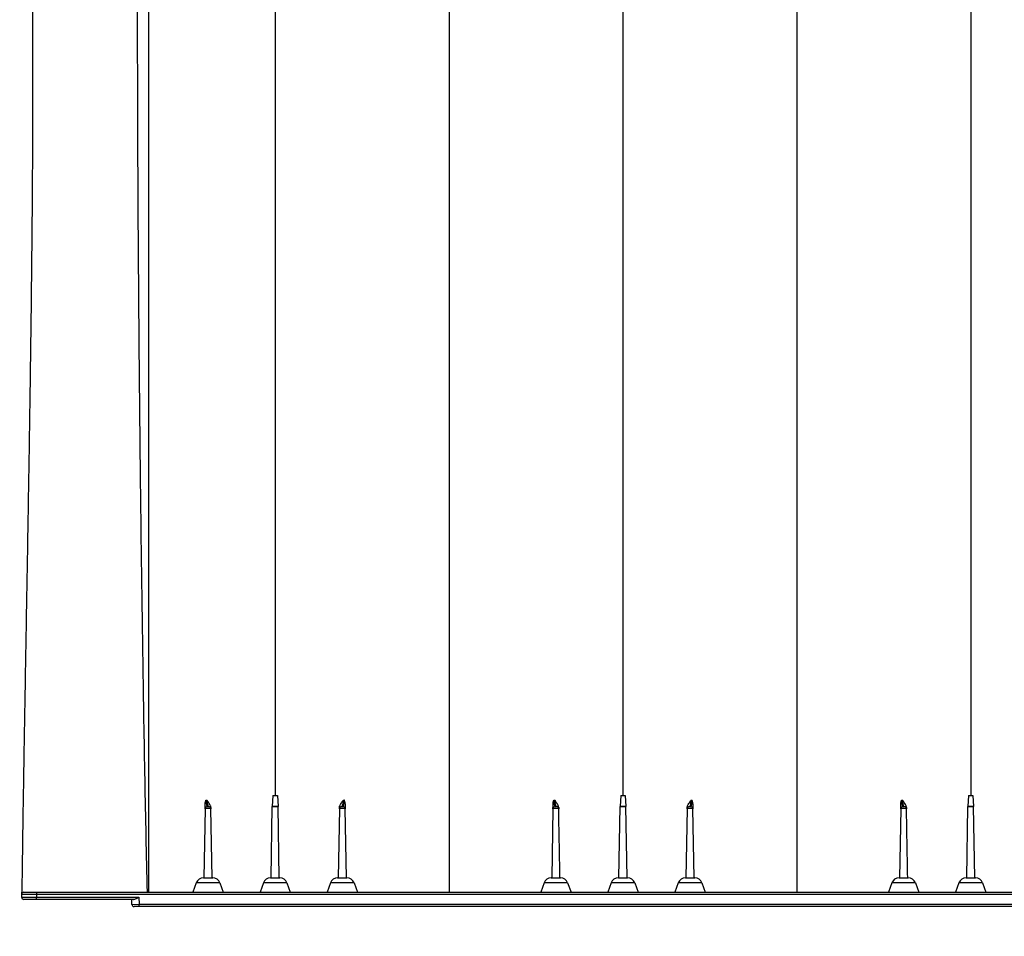
# Model space of a CAD drawing. Units: millimetres. Extents: x 948 to 40264, y 666 to 24284.
# Drawn here: x 5422 to 6114, y 14336 to 14981 of the extents above; entities that cross this region are included whole.
import ezdxf

# ---------------------------------------------------------------- set-up
doc = ezdxf.new("R2010")
doc.units = ezdxf.units.MM
doc.header["$LTSCALE"] = 95
doc.layers.add('FORMAT', color=7, linetype='Continuous')
doc.styles.add('SLDTEXTSTYLE1', font='TXT', dxfattribs={"width": 0.7})
doc.dimstyles.new('SLDDIMSTYLE5', dxfattribs={"dimtxt": 214.488889, "dimasz": 214.488889, "dimexe": 0, "dimexo": 0.0625, "dimgap": 53.622222, "dimtad": 0, "dimtih": 1, "dimtoh": 1, "dimdec": 0, "dimlfac": 1.210526, "dimrnd": 1e-09, "dimzin": 12, "dimdsep": 46, "dimtxsty": 'SLDTEXTSTYLE1', "dimsah": 1, "dimcen": 0.09, "dimadec": 0, "dimazin": 3, "dimtfac": 1, "dimtdec": 0, "dimtofl": 0, "dimtmove": 0, "dimatfit": 3, "dimfxl": 1, "dimfrac": 2, "dimtolj": 1, "dimtzin": 12, "dimarcsym": 0})

# ---------------------------------------------------------------- blocks, each defined once
blk = doc.blocks.new('_D_12')
at = {"layer": 'FORMAT', "color": 7, "transparency": 16777216}
for p, q in [((5422.49, 14240.92), (5422.49, 13772.9)), ((6510.22, 14235.88), (6510.22, 13772.9)), ((5422.49, 13867.9), (6510.22, 13867.9)), ((6510.22, 13867.9), (6853.83, 13867.9))]:
    blk.add_line(p, q, dxfattribs=at)
for points in [[(5422.49, 13867.9), (5636.97, 13834.9), (5636.97, 13900.9)], [(6510.22, 13867.9), (6295.74, 13900.9), (6295.74, 13834.9)]]:
    blk.add_solid(points, dxfattribs=at)
at = {"layer": 'FORMAT', "color": 7, "transparency": 16777216, "insert": (6853.83, 13970.71), "char_height": 201.083, "attachment_point": 1, "style": 'SLDTEXTSTYLE1'}
blk.add_mtext('1.316m', dxfattribs=at)

msp = doc.modelspace()

# ---------------------------------------------------------------- linework, layer by layer
at = {"color": 7, "linetype": 'Continuous', "lineweight": 25}
for p, q in [((5599.71, 14435.4), (5599.3, 14427.55)), ((5599.71, 14435.4), (5602.88, 14435.4)), ((5602.88, 14435.4), (5603.29, 14427.55)), ((5844.37, 14435.4), (5843.96, 14427.55)), ((5844.37, 14435.4), (5847.53, 14435.4)), ((5847.53, 14435.4), (5847.94, 14427.55)), ((6089.03, 14435.4), (6088.62, 14427.55)), ((6089.03, 14435.4), (6092.19, 14435.4)), ((6092.19, 14435.4), (6092.6, 14427.55)), ((5599.3, 14427.55), (5603.29, 14427.55)), ((5843.96, 14427.55), (5847.94, 14427.55)), ((6088.62, 14427.55), (6092.6, 14427.55)), ((5552.06, 14425.98), (5551.22, 14377.38)), ((5556.95, 14377.38), (5556.1, 14425.98)), ((5598.43, 14377.38), (5599.3, 14427.5)), ((5603.29, 14427.5), (5599.3, 14427.5)), ((5604.16, 14377.38), (5603.29, 14427.5)), ((5646.49, 14425.98), (5645.64, 14377.38)), ((5651.37, 14377.38), (5650.53, 14425.98)), ((5796.72, 14425.98), (5795.87, 14377.38)), ((5843.08, 14377.38), (5843.96, 14427.5)), ((5847.95, 14427.5), (5843.96, 14427.5)), ((5848.82, 14377.38), (5847.95, 14427.5)), ((5891.14, 14425.98), (5890.29, 14377.38)), ((5896.03, 14377.38), (5895.18, 14425.98)), ((6041.38, 14425.98), (6040.53, 14377.38)), ((6087.74, 14377.38), (6088.62, 14427.5)), ((6092.6, 14427.5), (6088.62, 14427.5)), ((6093.48, 14377.38), (6092.6, 14427.5)), ((5545.8, 14373.86), (5543.42, 14367.31)), ((5562.36, 14373.86), (5545.8, 14373.86)), ((5550.83, 14377.38), (5557.34, 14377.38)), ((5562.36, 14373.86), (5564.75, 14367.31)), ((5593.01, 14373.86), (5590.63, 14367.31)), ((5609.58, 14373.86), (5593.01, 14373.86)), ((5598.04, 14377.38), (5604.55, 14377.38)), ((5609.58, 14373.86), (5611.96, 14367.31)), ((5640.23, 14373.86), (5637.84, 14367.31)), ((5656.79, 14373.86), (5640.23, 14373.86)), ((5645.25, 14377.38), (5651.76, 14377.38)), ((5656.79, 14373.86), (5659.17, 14367.31)), ((5790.46, 14373.86), (5788.08, 14367.31)), ((5807.02, 14373.86), (5790.46, 14373.86)), ((5795.49, 14377.38), (5801.99, 14377.38)), ((5807.02, 14373.86), (5809.41, 14367.31)), ((5837.67, 14373.86), (5835.29, 14367.31)), ((5854.23, 14373.86), (5837.67, 14373.86)), ((5842.7, 14377.38), (5849.2, 14377.38)), ((5854.23, 14373.86), (5856.62, 14367.31)), ((5884.88, 14373.86), (5882.5, 14367.31)), ((5901.44, 14373.86), (5884.88, 14373.86)), ((5889.91, 14377.38), (5896.42, 14377.38)), ((5901.44, 14373.86), (5903.83, 14367.31)), ((6035.12, 14373.86), (6032.73, 14367.31)), ((6051.68, 14373.86), (6035.12, 14373.86)), ((6040.15, 14377.38), (6046.65, 14377.38)), ((6051.68, 14373.86), (6054.06, 14367.31)), ((6082.33, 14373.86), (6079.94, 14367.31)), ((6098.89, 14373.86), (6082.33, 14373.86)), ((6087.36, 14377.38), (6093.86, 14377.38)), ((6098.89, 14373.86), (6101.27, 14367.31)), ((5433.44, 14365.73), (5422.95, 14365.73)), ((5422.95, 14365.73), (5422.95, 14363.85)), ((5423.06, 14366.32), (5423.07, 14367.31)), ((5424.52, 14367.31), (5433.44, 14367.31)), ((5433.44, 14367.31), (5433.44, 14365.73)), ((5433.44, 14367.31), (6410.07, 14367.31)), ((5433.44, 14365.73), (5433.44, 14363.85)), ((6410.07, 14365.73), (5433.44, 14365.73)), ((5422.95, 14363.85), (5433.44, 14363.85)), ((5433.44, 14362.27), (5424.52, 14362.27)), ((5433.44, 14362.27), (5433.44, 14363.85)), ((5433.44, 14363.85), (5505.36, 14363.85)), ((5501.75, 14362.27), (5433.44, 14362.27)), ((5500.5, 14358.75), (5500.37, 14362.27)), ((5500.5, 14358.75), (5505.53, 14358.81)), ((5505.36, 14363.85), (5505.53, 14358.81)), ((5505.53, 14358.81), (6500.19, 14358.81)), ((5505.53, 14357.24), (5505.53, 14358.81)), ((5505.53, 14357.24), (5502.07, 14357.24)), ((6500.19, 14357.24), (5505.53, 14357.24))]:
    msp.add_line(p, q, dxfattribs=at)
at = {"color": 7, "linetype": 'Continuous', "lineweight": 25, "flags": 128}
for points in [[(5552.06, 14425.98), (5552.06, 14425.98)], [(5556.1, 14425.98), (5556.1, 14425.98)], [(5646.49, 14425.98), (5646.49, 14425.98)], [(5650.53, 14425.98), (5650.53, 14425.98)], [(5796.72, 14425.98), (5796.72, 14425.98)], [(5800.76, 14425.98), (5800.76, 14425.98)], [(5891.14, 14425.98), (5891.14, 14425.98)], [(5895.18, 14425.98), (5895.18, 14425.98)], [(6041.38, 14425.98), (6041.38, 14425.98)], [(6045.42, 14425.98), (6045.42, 14425.98)], [(5801.61, 14377.38), (5801.61, 14377.38)]]:
    msp.add_lwpolyline(points, dxfattribs=at)
at = {"color": 7, "linetype": 'Continuous', "lineweight": 25}
for centre, radius, start, end in [((5600.87, 14427.47), 1.57, 177, 179), ((5601.72, 14427.47), 1.57, 1, 3), ((5845.53, 14427.47), 1.57, 177, 179), ((5846.37, 14427.47), 1.57, 1, 3), ((6090.19, 14427.47), 1.57, 177, 179), ((6091.03, 14427.47), 1.57, 1, 3), ((5553.64, 14425.95), 1.57, 90, 179), ((5554.53, 14425.95), 1.57, 1, 90), ((5648.06, 14425.95), 1.57, 90, 179), ((5648.95, 14425.95), 1.57, 1, 90), ((5798.29, 14425.95), 1.57, 90, 179), ((5799.19, 14425.95), 1.57, 1, 90), ((5892.72, 14425.95), 1.57, 90, 179), ((5893.61, 14425.95), 1.57, 1, 90), ((6042.95, 14425.95), 1.57, 90, 179), ((6043.85, 14425.95), 1.57, 1, 90), ((5550.83, 14372.03), 5.35, 90, 160), ((5557.34, 14372.03), 5.35, 20, 90), ((5598.04, 14372.03), 5.35, 90, 160), ((5604.55, 14372.03), 5.35, 20, 90), ((5645.25, 14372.03), 5.35, 90, 160), ((5651.76, 14372.03), 5.35, 20, 90), ((5795.49, 14372.03), 5.35, 90, 160), ((5801.99, 14372.03), 5.35, 20, 90), ((5842.7, 14372.03), 5.35, 90, 160), ((5849.2, 14372.03), 5.35, 20, 90), ((5889.91, 14372.03), 5.35, 90, 160), ((5896.42, 14372.03), 5.35, 20, 90), ((6040.15, 14372.03), 5.35, 90, 160), ((6046.65, 14372.03), 5.35, 20, 90), ((6087.36, 14372.03), 5.35, 90, 160), ((6093.86, 14372.03), 5.35, 20, 90), ((5424.52, 14365.73), 1.57, 90, 180), ((5424.52, 14363.85), 1.57, 180, 270), ((5502.07, 14358.81), 1.57, 182, 270)]:
    msp.add_arc(centre, radius, start, end, dxfattribs=at)
for points, knots in [([(5601.29, 15605.7), (5601.29, 15605.61), (5601.29, 15605.43), (5601.29, 15604), (5601.29, 15601.71), (5601.29, 15598.49), (5601.29, 15594.38), (5601.29, 15589.36), (5601.29, 15583.45), (5601.29, 15576.65), (5601.29, 15568.96), (5601.29, 15560.4), (5601.29, 15550.96), (5601.29, 15540.66), (5601.29, 15529.49), (5601.29, 15517.46), (5601.29, 15504.57), (5601.29, 15490.84), (5601.29, 15476.26), (5601.29, 15460.91), (5601.29, 15444.83), (5601.29, 15428.04), (5601.29, 15410.57), (5601.29, 15392.44), (5601.29, 15373.65), (5601.29, 15353.31), (5601.29, 15331.33), (5601.29, 15307.62), (5601.29, 15283.16), (5601.29, 15257.99), (5601.29, 15232.14), (5601.29, 15205.63), (5601.29, 15179.6), (5601.29, 15154.16), (5601.29, 15129.41), (5601.29, 15104.24), (5601.29, 15078.67), (5601.29, 15052.9), (5601.29, 15026.96), (5601.29, 15000.9), (5601.29, 14974.58), (5601.29, 14949.76), (5601.29, 14926.53), (5601.29, 14904.94), (5601.29, 14883.19), (5601.29, 14861.36), (5601.29, 14841.28), (5601.29, 14823.28), (5601.29, 14807.49), (5601.29, 14792.19), (5601.29, 14777.19), (5601.29, 14758.91), (5601.29, 14736.85), (5601.29, 14710.75), (5601.29, 14684.06), (5601.29, 14659.25), (5601.29, 14636.85), (5601.29, 14617), (5601.29, 14597.52), (5601.29, 14577.71), (5601.29, 14557.17), (5601.29, 14535.92), (5601.29, 14514.4), (5601.29, 14493.03), (5601.29, 14472.13), (5601.29, 14452.98), (5601.29, 14440.82), (5601.29, 14435.4)], [0, 0, 0, 0, 0.017015, 0.033998, 0.050953, 0.067886, 0.084803, 0.101707, 0.118603, 0.135497, 0.152393, 0.169295, 0.186209, 0.203138, 0.220088, 0.237063, 0.254068, 0.271113, 0.288198, 0.305283, 0.322329, 0.339334, 0.356306, 0.373248, 0.390163, 0.407054, 0.42633, 0.44558, 0.464807, 0.484015, 0.503207, 0.522386, 0.541554, 0.558379, 0.575201, 0.59202, 0.60884, 0.625659, 0.642154, 0.658628, 0.675091, 0.69155, 0.704722, 0.717903, 0.731096, 0.744308, 0.757433, 0.76728, 0.776739, 0.785896, 0.794857, 0.803773, 0.818831, 0.834604, 0.850781, 0.866922, 0.87928, 0.891128, 0.902666, 0.914364, 0.926796, 0.939646, 0.952624, 0.965533, 0.978118, 0.990242, 1, 1, 1, 1]), ([(5845.95, 15605.7), (5845.95, 15605.61), (5845.95, 15605.43), (5845.95, 15604), (5845.95, 15601.71), (5845.95, 15598.49), (5845.95, 15594.38), (5845.95, 15589.36), (5845.95, 15583.45), (5845.95, 15576.65), (5845.95, 15568.96), (5845.95, 15560.4), (5845.95, 15550.96), (5845.95, 15540.66), (5845.95, 15529.49), (5845.95, 15517.46), (5845.95, 15504.57), (5845.95, 15490.84), (5845.95, 15476.26), (5845.95, 15460.91), (5845.95, 15444.83), (5845.95, 15428.04), (5845.95, 15410.57), (5845.95, 15392.44), (5845.95, 15373.65), (5845.95, 15353.31), (5845.95, 15331.33), (5845.95, 15307.62), (5845.95, 15283.16), (5845.95, 15257.99), (5845.95, 15232.14), (5845.95, 15205.63), (5845.95, 15179.6), (5845.95, 15154.16), (5845.95, 15129.41), (5845.95, 15104.24), (5845.95, 15078.67), (5845.95, 15052.9), (5845.95, 15026.96), (5845.95, 15000.9), (5845.95, 14974.58), (5845.95, 14949.76), (5845.95, 14926.53), (5845.95, 14904.94), (5845.95, 14883.19), (5845.95, 14861.36), (5845.95, 14841.28), (5845.95, 14823.28), (5845.95, 14807.49), (5845.95, 14792.19), (5845.95, 14777.19), (5845.95, 14758.91), (5845.95, 14736.85), (5845.95, 14710.75), (5845.95, 14684.06), (5845.95, 14659.25), (5845.95, 14636.85), (5845.95, 14617), (5845.95, 14597.52), (5845.95, 14577.71), (5845.95, 14557.17), (5845.95, 14535.92), (5845.95, 14514.4), (5845.95, 14493.03), (5845.95, 14472.13), (5845.95, 14452.98), (5845.95, 14440.82), (5845.95, 14435.4)], [0, 0, 0, 0, 0.017015, 0.033998, 0.050953, 0.067886, 0.084803, 0.101707, 0.118603, 0.135497, 0.152393, 0.169295, 0.186209, 0.203138, 0.220088, 0.237063, 0.254068, 0.271113, 0.288198, 0.305283, 0.322329, 0.339334, 0.356306, 0.373248, 0.390163, 0.407054, 0.42633, 0.44558, 0.464807, 0.484015, 0.503207, 0.522386, 0.541554, 0.558379, 0.575201, 0.59202, 0.60884, 0.625659, 0.642154, 0.658628, 0.675091, 0.69155, 0.704722, 0.717903, 0.731096, 0.744308, 0.757433, 0.76728, 0.776739, 0.785896, 0.794857, 0.803773, 0.818831, 0.834604, 0.850781, 0.866922, 0.87928, 0.891128, 0.902666, 0.914364, 0.926796, 0.939646, 0.952624, 0.965533, 0.978118, 0.990242, 1, 1, 1, 1]), ([(6090.61, 15605.7), (6090.61, 15605.61), (6090.61, 15605.43), (6090.61, 15604), (6090.61, 15601.71), (6090.61, 15598.49), (6090.61, 15594.38), (6090.61, 15589.36), (6090.61, 15583.45), (6090.61, 15576.65), (6090.61, 15568.96), (6090.61, 15560.4), (6090.61, 15550.96), (6090.61, 15540.66), (6090.61, 15529.49), (6090.61, 15517.46), (6090.61, 15504.57), (6090.61, 15490.84), (6090.61, 15476.26), (6090.61, 15460.91), (6090.61, 15444.83), (6090.61, 15428.04), (6090.61, 15410.57), (6090.61, 15392.44), (6090.61, 15373.65), (6090.61, 15353.31), (6090.61, 15331.33), (6090.61, 15307.62), (6090.61, 15283.16), (6090.61, 15257.99), (6090.61, 15232.14), (6090.61, 15205.63), (6090.61, 15179.6), (6090.61, 15154.16), (6090.61, 15129.41), (6090.61, 15104.24), (6090.61, 15078.67), (6090.61, 15052.9), (6090.61, 15026.96), (6090.61, 15000.9), (6090.61, 14974.58), (6090.61, 14949.76), (6090.61, 14926.53), (6090.61, 14904.94), (6090.61, 14883.19), (6090.61, 14861.36), (6090.61, 14841.28), (6090.61, 14823.28), (6090.61, 14807.49), (6090.61, 14792.19), (6090.61, 14777.19), (6090.61, 14758.91), (6090.61, 14736.85), (6090.61, 14710.75), (6090.61, 14684.06), (6090.61, 14659.25), (6090.61, 14636.85), (6090.61, 14617), (6090.61, 14597.52), (6090.61, 14577.71), (6090.61, 14557.17), (6090.61, 14535.92), (6090.61, 14514.4), (6090.61, 14493.03), (6090.61, 14472.13), (6090.61, 14452.98), (6090.61, 14440.82), (6090.61, 14435.4)], [0, 0, 0, 0, 0.017015, 0.033998, 0.050953, 0.067886, 0.084803, 0.101707, 0.118603, 0.135497, 0.152393, 0.169295, 0.186209, 0.203138, 0.220088, 0.237063, 0.254068, 0.271113, 0.288198, 0.305283, 0.322329, 0.339334, 0.356306, 0.373248, 0.390163, 0.407054, 0.42633, 0.44558, 0.464807, 0.484015, 0.503207, 0.522386, 0.541554, 0.558379, 0.575201, 0.59202, 0.60884, 0.625659, 0.642154, 0.658628, 0.675091, 0.69155, 0.704722, 0.717903, 0.731096, 0.744308, 0.757433, 0.76728, 0.776739, 0.785896, 0.794857, 0.803773, 0.818831, 0.834604, 0.850781, 0.866922, 0.87928, 0.891128, 0.902666, 0.914364, 0.926796, 0.939646, 0.952624, 0.965533, 0.978118, 0.990242, 1, 1, 1, 1]), ([(5723.62, 15517.21), (5723.62, 15517.13), (5723.62, 15516.97), (5723.62, 15515.69), (5723.62, 15513.61), (5723.62, 15510.64), (5723.62, 15506.79), (5723.62, 15502.04), (5723.62, 15496.35), (5723.62, 15489.95), (5723.62, 15482.93), (5723.62, 15475.37), (5723.62, 15467.01), (5723.62, 15457.83), (5723.62, 15447.83), (5723.62, 15436.98), (5723.62, 15425.28), (5723.62, 15412.71), (5723.62, 15399.3), (5723.62, 15385.03), (5723.62, 15369.95), (5723.62, 15354.18), (5723.62, 15337.77), (5723.62, 15320.76), (5723.62, 15303.09), (5723.62, 15284.67), (5723.62, 15265.5), (5723.62, 15245.61), (5723.62, 15225.15), (5723.62, 15204.15), (5723.62, 15182.66), (5723.62, 15160.7), (5723.62, 15137.61), (5723.62, 15113.39), (5723.62, 15088.02), (5723.62, 15062.26), (5723.62, 15036.13), (5723.62, 15009.82), (5723.62, 14983.4), (5723.62, 14956.91), (5723.62, 14930.23), (5723.62, 14899.56), (5723.62, 14864.88), (5723.62, 14826.22), (5723.62, 14787.49), (5723.62, 14748.71), (5723.62, 14699.74), (5723.62, 14640.51), (5723.62, 14570.99), (5723.62, 14501.43), (5723.62, 14433.51), (5723.62, 14388.82), (5723.62, 14367.31)], [0, 0, 0, 0, 0.017665, 0.035392, 0.05317, 0.070985, 0.088827, 0.106685, 0.124552, 0.14242, 0.158463, 0.174499, 0.19053, 0.206553, 0.222572, 0.23859, 0.25461, 0.270606, 0.286618, 0.30265, 0.318703, 0.334778, 0.350585, 0.366409, 0.382247, 0.398098, 0.414279, 0.430464, 0.446648, 0.462825, 0.47899, 0.495136, 0.51126, 0.528834, 0.546367, 0.563851, 0.58128, 0.598654, 0.615677, 0.632677, 0.649665, 0.666648, 0.690899, 0.715131, 0.739334, 0.763513, 0.787673, 0.830784, 0.873871, 0.916948, 0.960027, 1, 1, 1, 1]), ([(5968.28, 15517.21), (5968.28, 15517.13), (5968.28, 15516.97), (5968.28, 15515.69), (5968.28, 15513.61), (5968.28, 15510.64), (5968.28, 15506.79), (5968.28, 15502.04), (5968.28, 15496.35), (5968.28, 15489.95), (5968.28, 15482.93), (5968.28, 15475.37), (5968.28, 15467.01), (5968.28, 15457.83), (5968.28, 15447.83), (5968.28, 15436.98), (5968.28, 15425.28), (5968.28, 15412.71), (5968.28, 15399.3), (5968.28, 15385.03), (5968.28, 15369.95), (5968.28, 15354.18), (5968.28, 15337.77), (5968.28, 15320.76), (5968.28, 15303.09), (5968.28, 15284.67), (5968.28, 15265.5), (5968.28, 15245.61), (5968.28, 15225.15), (5968.28, 15204.15), (5968.28, 15182.66), (5968.28, 15160.7), (5968.28, 15137.61), (5968.28, 15113.39), (5968.28, 15088.02), (5968.28, 15062.26), (5968.28, 15036.13), (5968.28, 15009.82), (5968.28, 14983.4), (5968.28, 14956.91), (5968.28, 14930.23), (5968.28, 14899.56), (5968.28, 14864.88), (5968.28, 14826.22), (5968.28, 14787.49), (5968.28, 14748.71), (5968.28, 14699.74), (5968.28, 14640.51), (5968.28, 14570.99), (5968.28, 14501.43), (5968.28, 14433.51), (5968.28, 14388.82), (5968.28, 14367.31)], [0, 0, 0, 0, 0.017665, 0.035392, 0.05317, 0.070985, 0.088827, 0.106685, 0.124552, 0.14242, 0.158463, 0.174499, 0.19053, 0.206553, 0.222572, 0.23859, 0.25461, 0.270606, 0.286618, 0.30265, 0.318703, 0.334778, 0.350585, 0.366409, 0.382247, 0.398098, 0.414279, 0.430464, 0.446648, 0.462825, 0.47899, 0.495136, 0.51126, 0.528834, 0.546367, 0.563851, 0.58128, 0.598654, 0.615677, 0.632677, 0.649665, 0.666648, 0.690899, 0.715131, 0.739334, 0.763513, 0.787673, 0.830784, 0.873871, 0.916948, 0.960027, 1, 1, 1, 1]), ([(5422.79, 15507.43), (5422.79, 15507.42), (5422.79, 15507.4), (5422.79, 15507.34), (5422.78, 15507.21), (5422.76, 15507.03), (5422.74, 15506.79), (5422.72, 15506.48), (5422.69, 15506.06), (5422.65, 15505.45), (5422.59, 15504.58), (5422.52, 15503.49), (5422.45, 15502.17), (5422.36, 15500.57), (5422.28, 15498.86), (5422.2, 15497.07), (5422.1, 15494.51), (5421.97, 15490.88), (5421.78, 15483.94), (5421.63, 15475.69), (5421.58, 15465.74), (5421.59, 15457.42), (5421.66, 15448.46), (5421.81, 15438.53), (5422.04, 15427.92), (5422.3, 15418.97), (5422.52, 15412.35), (5422.66, 15408.23), (5422.8, 15404.41), (5422.92, 15400.92), (5423.02, 15397.75), (5423.13, 15394.36), (5423.32, 15387.86), (5423.58, 15377.36), (5423.9, 15362.75), (5424.14, 15349.6), (5424.33, 15339.03), (5424.52, 15328.17), (5424.76, 15314.22), (5425.17, 15290.96), (5425.74, 15260.33), (5426.54, 15221.2), (5427.28, 15186.82), (5427.9, 15158.37), (5428.38, 15135.94), (5428.83, 15113.7), (5429.26, 15090.63), (5429.65, 15068.22), (5429.99, 15044.74), (5430.27, 15021.37), (5430.47, 14997.34), (5430.6, 14972.99), (5430.69, 14940.19), (5430.64, 14907.15), (5430.48, 14873.82), (5430.29, 14846.36), (5430.01, 14815.49), (5429.69, 14787.7), (5429.41, 14764.92), (5429.05, 14737.77), (5428.48, 14698.37), (5427.67, 14647.86), (5426.8, 14596.48), (5425.92, 14545.93), (5425.18, 14503.28), (5424.61, 14469.58), (5424.19, 14444.12), (5423.81, 14419.38), (5423.49, 14398.02), (5423.26, 14381.38), (5423.14, 14372.38), (5423.08, 14367.9), (5423.07, 14367.31)], [0, 0, 0, 0, 0.004235, 0.008571, 0.013008, 0.017547, 0.022186, 0.026926, 0.031766, 0.038946, 0.046626, 0.054806, 0.063488, 0.071767, 0.081627, 0.08844, 0.095252, 0.112691, 0.127023, 0.158745, 0.175133, 0.190535, 0.206769, 0.222286, 0.238456, 0.254049, 0.259242, 0.264537, 0.269941, 0.273602, 0.27744, 0.281491, 0.285755, 0.300402, 0.317229, 0.332932, 0.340786, 0.34864, 0.364524, 0.380138, 0.411845, 0.443568, 0.475298, 0.491187, 0.507052, 0.524285, 0.538766, 0.5555, 0.570534, 0.586451, 0.602246, 0.617994, 0.633996, 0.665737, 0.681276, 0.697455, 0.717873, 0.739749, 0.750018, 0.7609, 0.791024, 0.824363, 0.856094, 0.887826, 0.919557, 0.936407, 0.951289, 0.967521, 0.98302, 0.991549, 0.998886, 1, 1, 1, 1]), ([(5512.13, 15501.47), (5512.13, 15501.39), (5512.13, 15501.23), (5512.13, 15499.9), (5512.13, 15497.77), (5512.13, 15494.73), (5512.13, 15490.79), (5512.13, 15485.93), (5512.13, 15480.37), (5512.13, 15474.21), (5512.13, 15467.58), (5512.13, 15460.19), (5512.13, 15452), (5512.13, 15443.01), (5512.13, 15433.21), (5512.13, 15422.58), (5512.13, 15411.12), (5512.13, 15398.81), (5512.13, 15385.67), (5512.13, 15371.73), (5512.13, 15357.01), (5512.13, 15341.55), (5512.13, 15325.39), (5512.13, 15308.56), (5512.13, 15290.25), (5512.13, 15270.39), (5512.13, 15248.9), (5512.13, 15226.69), (5512.13, 15203.78), (5512.13, 15180.23), (5512.13, 15156.05), (5512.13, 15132.28), (5512.13, 15109.03), (5512.13, 15086.39), (5512.13, 15063.36), (5512.13, 15039.96), (5512.13, 15016.36), (5512.13, 14992.6), (5512.13, 14968.73), (5512.13, 14944.65), (5512.13, 14916.94), (5512.13, 14885.55), (5512.13, 14850.5), (5512.13, 14815.33), (5512.13, 14780.08), (5512.13, 14735.39), (5512.13, 14681.22), (5512.13, 14617.54), (5512.13, 14553.76), (5512.13, 14489.93), (5512.13, 14427.76), (5512.13, 14386.9), (5512.13, 14367.31)], [0, 0, 0, 0, 0.0181476, 0.0362952, 0.0544432, 0.0725919, 0.0907417, 0.1088915, 0.1270414, 0.1429232, 0.1588041, 0.1746842, 0.190568, 0.2064593, 0.2223537, 0.2382467, 0.2541353, 0.270019, 0.2858996, 0.3017792, 0.3176589, 0.3335406, 0.3494232, 0.3653053, 0.3811871, 0.3993374, 0.4174877, 0.4356379, 0.4537886, 0.4719387, 0.4900872, 0.5082397, 0.5241868, 0.5401369, 0.5560846, 0.5720253, 0.5879601, 0.6036109, 0.6192629, 0.6349158, 0.6505678, 0.672927, 0.6952858, 0.7176445, 0.7400031, 0.7623617, 0.802496, 0.8426307, 0.8827648, 0.9228989, 0.9630331, 1, 1, 1, 1]), ([(5511.75, 15399.49), (5511.74, 15396.34), (5511.72, 15390.04), (5511.58, 15380.03), (5511.37, 15369.63), (5511.1, 15358.8), (5510.78, 15347.57), (5510.41, 15335.96), (5510.02, 15323.97), (5509.56, 15310.24), (5509.04, 15294.65), (5508.47, 15277.04), (5507.91, 15258.86), (5507.37, 15240.13), (5506.86, 15220.88), (5506.37, 15200.34), (5505.92, 15178.46), (5505.51, 15155.19), (5505.16, 15131.38), (5504.88, 15107.05), (5504.66, 15082.22), (5504.5, 15057.42), (5504.39, 15032.68), (5504.33, 15008.08), (5504.31, 14983.16), (5504.32, 14957.98), (5504.38, 14929.41), (5504.48, 14897.42), (5504.64, 14862.02), (5504.85, 14826.47), (5505.1, 14790.83), (5505.42, 14751.44), (5505.82, 14708.27), (5506.33, 14661.33), (5507.05, 14602), (5508.06, 14530.27), (5509.41, 14447.88), (5510.58, 14393.58), (5511.15, 14367.31)], [0, 0, 0, 0, 0.015972, 0.031946, 0.04792, 0.063895, 0.079871, 0.095849, 0.111827, 0.127804, 0.149106, 0.170409, 0.191711, 0.213014, 0.234316, 0.255619, 0.279479, 0.303339, 0.327199, 0.351058, 0.374917, 0.398775, 0.421269, 0.443763, 0.466257, 0.488752, 0.511246, 0.542184, 0.573122, 0.604061, 0.634999, 0.665936, 0.706449, 0.746964, 0.787478, 0.859825, 0.932172, 1, 1, 1, 1]), ([(5552.06, 14425.98), (5552.06, 14425.98), (5552.06, 14426.05), (5552.07, 14426.27), (5552.07, 14426.35), (5552.07, 14426.57), (5552.08, 14426.69), (5552.08, 14427.11), (5552.09, 14427.46), (5552.1, 14428.09), (5552.1, 14428.33), (5552.11, 14428.83), (5552.12, 14429.1), (5552.12, 14429.39)], [0, 0, 0, 0, 0.25, 0.25, 0.375, 0.375, 0.5, 0.5, 0.75, 0.75, 0.875, 0.875, 1, 1, 1, 1]), ([(5552.12, 14429.39), (5552.13, 14429.85), (5552.18, 14430.31), (5552.33, 14431), (5552.39, 14431.23), (5552.49, 14431.57), (5552.53, 14431.68), (5552.6, 14431.9), (5552.65, 14432.01), (5552.69, 14432.12)], [0, 0, 0, 0, 0.5, 0.5, 0.75, 0.75, 0.875, 0.875, 1, 1, 1, 1]), ([(5552.69, 14432.12), (5552.69, 14431.92), (5552.7, 14431.72), (5552.71, 14431.35), (5552.72, 14431.17), (5552.74, 14430.82), (5552.75, 14430.65), (5552.78, 14430.32), (5552.79, 14430.17), (5552.83, 14429.88), (5552.84, 14429.74), (5552.88, 14429.48), (5552.9, 14429.36), (5552.96, 14429), (5553, 14428.8), (5553.09, 14428.43), (5553.14, 14428.28), (5553.24, 14428), (5553.29, 14427.89), (5553.43, 14427.62), (5553.54, 14427.53), (5553.64, 14427.53)], [0, 0, 0, 0, 0.0625, 0.0625, 0.125, 0.125, 0.1875, 0.1875, 0.25, 0.25, 0.3125, 0.3125, 0.375, 0.375, 0.5, 0.5, 0.625, 0.625, 0.75, 0.75, 1, 1, 1, 1]), ([(5556.09, 14426.97), (5556.08, 14427.25), (5556.03, 14427.51), (5555.88, 14428.01), (5555.79, 14428.24), (5555.46, 14428.91), (5555.2, 14429.31), (5554.66, 14430.1), (5554.39, 14430.48), (5553.99, 14431.07), (5553.86, 14431.26), (5553.62, 14431.68), (5553.5, 14431.89), (5553.4, 14432.11)], [0, 0, 0, 0, 0.125, 0.125, 0.25, 0.25, 0.5, 0.5, 0.75, 0.75, 0.875, 0.875, 1, 1, 1, 1]), ([(5554.53, 14427.53), (5554.43, 14427.53), (5554.33, 14427.62), (5554.17, 14427.9), (5554.11, 14428.02), (5554.01, 14428.29), (5553.95, 14428.45), (5553.85, 14428.82), (5553.8, 14429.03), (5553.7, 14429.5), (5553.65, 14429.76), (5553.58, 14430.19), (5553.56, 14430.34), (5553.52, 14430.66), (5553.5, 14430.83), (5553.45, 14431.35), (5553.42, 14431.71), (5553.4, 14432.11)], [0, 0, 0, 0, 0.25, 0.25, 0.375, 0.375, 0.5, 0.5, 0.625, 0.625, 0.75, 0.75, 0.8125, 0.8125, 0.875, 0.875, 1, 1, 1, 1]), ([(5646.5, 14426.97), (5646.51, 14427.25), (5646.56, 14427.51), (5646.71, 14428.01), (5646.8, 14428.24), (5647.13, 14428.91), (5647.39, 14429.31), (5647.92, 14430.1), (5648.2, 14430.48), (5648.6, 14431.07), (5648.73, 14431.26), (5648.97, 14431.68), (5649.09, 14431.89), (5649.19, 14432.11)], [0, 0, 0, 0, 0.125, 0.125, 0.25, 0.25, 0.5, 0.5, 0.75, 0.75, 0.875, 0.875, 1, 1, 1, 1]), ([(5649.19, 14432.11), (5649.17, 14431.71), (5649.14, 14431.35), (5649.09, 14430.83), (5649.07, 14430.66), (5649.03, 14430.34), (5649, 14430.19), (5648.94, 14429.76), (5648.89, 14429.5), (5648.79, 14429.03), (5648.74, 14428.82), (5648.64, 14428.45), (5648.58, 14428.29), (5648.48, 14428.02), (5648.42, 14427.9), (5648.26, 14427.62), (5648.16, 14427.53), (5648.06, 14427.53)], [0, 0, 0, 0, 0.125, 0.125, 0.1875, 0.1875, 0.25, 0.25, 0.375, 0.375, 0.5, 0.5, 0.625, 0.625, 0.75, 0.75, 1, 1, 1, 1]), ([(5648.95, 14427.53), (5649.05, 14427.53), (5649.16, 14427.62), (5649.3, 14427.89), (5649.35, 14428), (5649.45, 14428.28), (5649.5, 14428.43), (5649.59, 14428.8), (5649.63, 14429), (5649.69, 14429.36), (5649.71, 14429.48), (5649.75, 14429.75), (5649.76, 14429.88), (5649.8, 14430.17), (5649.81, 14430.33), (5649.84, 14430.65), (5649.85, 14430.82), (5649.88, 14431.34), (5649.9, 14431.72), (5649.9, 14432.12)], [0, 0, 0, 0, 0.25, 0.25, 0.375, 0.375, 0.5, 0.5, 0.625, 0.625, 0.6875, 0.6875, 0.75, 0.75, 0.8125, 0.8125, 0.875, 0.875, 1, 1, 1, 1]), ([(5650.47, 14429.39), (5650.46, 14429.85), (5650.41, 14430.31), (5650.26, 14431), (5650.2, 14431.23), (5650.1, 14431.57), (5650.06, 14431.68), (5649.99, 14431.9), (5649.94, 14432.01), (5649.9, 14432.12)], [0, 0, 0, 0, 0.5, 0.5, 0.75, 0.75, 0.875, 0.875, 1, 1, 1, 1]), ([(5650.47, 14429.39), (5650.47, 14429.1), (5650.48, 14428.83), (5650.49, 14428.33), (5650.49, 14428.09), (5650.5, 14427.46), (5650.51, 14427.11), (5650.51, 14426.69), (5650.52, 14426.57), (5650.52, 14426.35), (5650.52, 14426.27), (5650.52, 14426.05), (5650.53, 14425.98), (5650.53, 14425.98)], [0, 0, 0, 0, 0.125, 0.125, 0.25, 0.25, 0.5, 0.5, 0.625, 0.625, 0.75, 0.75, 1, 1, 1, 1]), ([(5796.72, 14425.98), (5796.72, 14425.98), (5796.72, 14426.05), (5796.73, 14426.27), (5796.73, 14426.35), (5796.73, 14426.57), (5796.73, 14426.69), (5796.74, 14427.11), (5796.75, 14427.46), (5796.76, 14428.09), (5796.76, 14428.33), (5796.77, 14428.83), (5796.78, 14429.1), (5796.78, 14429.39)], [0, 0, 0, 0, 0.25, 0.25, 0.375, 0.375, 0.5, 0.5, 0.75, 0.75, 0.875, 0.875, 1, 1, 1, 1]), ([(5796.78, 14429.39), (5796.79, 14429.85), (5796.84, 14430.31), (5796.99, 14431), (5797.04, 14431.23), (5797.15, 14431.57), (5797.18, 14431.68), (5797.26, 14431.9), (5797.3, 14432.01), (5797.35, 14432.12)], [0, 0, 0, 0, 0.5, 0.5, 0.75, 0.75, 0.875, 0.875, 1, 1, 1, 1]), ([(5797.35, 14432.12), (5797.35, 14431.92), (5797.35, 14431.72), (5797.37, 14431.35), (5797.37, 14431.17), (5797.4, 14430.82), (5797.41, 14430.65), (5797.44, 14430.32), (5797.45, 14430.17), (5797.48, 14429.88), (5797.5, 14429.74), (5797.54, 14429.48), (5797.56, 14429.36), (5797.62, 14429), (5797.66, 14428.8), (5797.75, 14428.43), (5797.8, 14428.28), (5797.89, 14428), (5797.94, 14427.89), (5798.09, 14427.62), (5798.19, 14427.53), (5798.29, 14427.53)], [0, 0, 0, 0, 0.0625, 0.0625, 0.125, 0.125, 0.1875, 0.1875, 0.25, 0.25, 0.3125, 0.3125, 0.375, 0.375, 0.5, 0.5, 0.625, 0.625, 0.75, 0.75, 1, 1, 1, 1]), ([(5800.74, 14426.97), (5800.74, 14427.25), (5800.69, 14427.51), (5800.54, 14428.01), (5800.44, 14428.24), (5800.12, 14428.91), (5799.86, 14429.31), (5799.32, 14430.1), (5799.04, 14430.48), (5798.65, 14431.07), (5798.52, 14431.26), (5798.28, 14431.68), (5798.16, 14431.89), (5798.05, 14432.11)], [0, 0, 0, 0, 0.125, 0.125, 0.25, 0.25, 0.5, 0.5, 0.75, 0.75, 0.875, 0.875, 1, 1, 1, 1]), ([(5799.19, 14427.53), (5799.09, 14427.53), (5798.98, 14427.62), (5798.82, 14427.9), (5798.77, 14428.02), (5798.66, 14428.29), (5798.61, 14428.45), (5798.51, 14428.82), (5798.46, 14429.03), (5798.36, 14429.5), (5798.31, 14429.76), (5798.24, 14430.19), (5798.22, 14430.34), (5798.18, 14430.66), (5798.16, 14430.83), (5798.11, 14431.35), (5798.08, 14431.71), (5798.05, 14432.11)], [0, 0, 0, 0, 0.25, 0.25, 0.375, 0.375, 0.5, 0.5, 0.625, 0.625, 0.75, 0.75, 0.8125, 0.8125, 0.875, 0.875, 1, 1, 1, 1]), ([(5891.16, 14426.97), (5891.16, 14427.25), (5891.22, 14427.51), (5891.37, 14428.01), (5891.46, 14428.24), (5891.78, 14428.91), (5892.04, 14429.31), (5892.58, 14430.1), (5892.86, 14430.48), (5893.26, 14431.07), (5893.38, 14431.26), (5893.63, 14431.68), (5893.74, 14431.89), (5893.85, 14432.11)], [0, 0, 0, 0, 0.125, 0.125, 0.25, 0.25, 0.5, 0.5, 0.75, 0.75, 0.875, 0.875, 1, 1, 1, 1]), ([(5893.85, 14432.11), (5893.83, 14431.71), (5893.8, 14431.35), (5893.74, 14430.83), (5893.72, 14430.66), (5893.68, 14430.34), (5893.66, 14430.19), (5893.6, 14429.76), (5893.55, 14429.5), (5893.45, 14429.03), (5893.4, 14428.82), (5893.29, 14428.45), (5893.24, 14428.29), (5893.13, 14428.02), (5893.08, 14427.9), (5892.92, 14427.62), (5892.82, 14427.53), (5892.72, 14427.53)], [0, 0, 0, 0, 0.125, 0.125, 0.1875, 0.1875, 0.25, 0.25, 0.375, 0.375, 0.5, 0.5, 0.625, 0.625, 0.75, 0.75, 1, 1, 1, 1]), ([(5893.61, 14427.53), (5893.71, 14427.53), (5893.81, 14427.62), (5893.96, 14427.89), (5894.01, 14428), (5894.11, 14428.28), (5894.15, 14428.43), (5894.24, 14428.8), (5894.29, 14429), (5894.35, 14429.36), (5894.37, 14429.48), (5894.4, 14429.75), (5894.42, 14429.88), (5894.45, 14430.17), (5894.47, 14430.33), (5894.5, 14430.65), (5894.51, 14430.82), (5894.54, 14431.34), (5894.55, 14431.72), (5894.56, 14432.12)], [0, 0, 0, 0, 0.25, 0.25, 0.375, 0.375, 0.5, 0.5, 0.625, 0.625, 0.6875, 0.6875, 0.75, 0.75, 0.8125, 0.8125, 0.875, 0.875, 1, 1, 1, 1]), ([(5895.12, 14429.39), (5895.12, 14429.85), (5895.06, 14430.31), (5894.92, 14431), (5894.86, 14431.23), (5894.76, 14431.57), (5894.72, 14431.68), (5894.64, 14431.9), (5894.6, 14432.01), (5894.56, 14432.12)], [0, 0, 0, 0, 0.5, 0.5, 0.75, 0.75, 0.875, 0.875, 1, 1, 1, 1]), ([(5895.12, 14429.39), (5895.13, 14429.1), (5895.13, 14428.83), (5895.14, 14428.33), (5895.15, 14428.09), (5895.16, 14427.46), (5895.16, 14427.11), (5895.17, 14426.69), (5895.17, 14426.57), (5895.18, 14426.35), (5895.18, 14426.27), (5895.18, 14426.05), (5895.18, 14425.98), (5895.18, 14425.98)], [0, 0, 0, 0, 0.125, 0.125, 0.25, 0.25, 0.5, 0.5, 0.625, 0.625, 0.75, 0.75, 1, 1, 1, 1]), ([(6041.38, 14425.98), (6041.38, 14425.98), (6041.38, 14426.05), (6041.38, 14426.27), (6041.38, 14426.35), (6041.39, 14426.57), (6041.39, 14426.69), (6041.4, 14427.11), (6041.4, 14427.46), (6041.41, 14428.09), (6041.42, 14428.33), (6041.43, 14428.83), (6041.43, 14429.1), (6041.44, 14429.39)], [0, 0, 0, 0, 0.25, 0.25, 0.375, 0.375, 0.5, 0.5, 0.75, 0.75, 0.875, 0.875, 1, 1, 1, 1]), ([(6041.44, 14429.39), (6041.45, 14429.85), (6041.5, 14430.31), (6041.64, 14431), (6041.7, 14431.23), (6041.8, 14431.57), (6041.84, 14431.68), (6041.92, 14431.9), (6041.96, 14432.01), (6042, 14432.12)], [0, 0, 0, 0, 0.5, 0.5, 0.75, 0.75, 0.875, 0.875, 1, 1, 1, 1]), ([(6042, 14432.12), (6042.01, 14431.92), (6042.01, 14431.72), (6042.02, 14431.35), (6042.03, 14431.17), (6042.05, 14430.82), (6042.07, 14430.65), (6042.09, 14430.32), (6042.11, 14430.17), (6042.14, 14429.88), (6042.16, 14429.74), (6042.2, 14429.48), (6042.22, 14429.36), (6042.28, 14429), (6042.32, 14428.8), (6042.41, 14428.43), (6042.45, 14428.28), (6042.55, 14428), (6042.6, 14427.89), (6042.75, 14427.62), (6042.85, 14427.53), (6042.95, 14427.53)], [0, 0, 0, 0, 0.0625, 0.0625, 0.125, 0.125, 0.1875, 0.1875, 0.25, 0.25, 0.3125, 0.3125, 0.375, 0.375, 0.5, 0.5, 0.625, 0.625, 0.75, 0.75, 1, 1, 1, 1]), ([(6045.4, 14426.97), (6045.4, 14427.25), (6045.35, 14427.51), (6045.2, 14428.01), (6045.1, 14428.24), (6044.78, 14428.91), (6044.52, 14429.31), (6043.98, 14430.1), (6043.7, 14430.48), (6043.31, 14431.07), (6043.18, 14431.26), (6042.93, 14431.68), (6042.82, 14431.89), (6042.71, 14432.11)], [0, 0, 0, 0, 0.125, 0.125, 0.25, 0.25, 0.5, 0.5, 0.75, 0.75, 0.875, 0.875, 1, 1, 1, 1]), ([(6043.85, 14427.53), (6043.74, 14427.53), (6043.64, 14427.62), (6043.48, 14427.9), (6043.43, 14428.02), (6043.32, 14428.29), (6043.27, 14428.45), (6043.17, 14428.82), (6043.11, 14429.03), (6043.01, 14429.5), (6042.97, 14429.76), (6042.9, 14430.19), (6042.88, 14430.34), (6042.84, 14430.66), (6042.82, 14430.83), (6042.76, 14431.35), (6042.73, 14431.71), (6042.71, 14432.11)], [0, 0, 0, 0, 0.25, 0.25, 0.375, 0.375, 0.5, 0.5, 0.625, 0.625, 0.75, 0.75, 0.8125, 0.8125, 0.875, 0.875, 1, 1, 1, 1]), ([(5556.1, 14425.98), (5556.1, 14426), (5556.09, 14426.01), (5556.04, 14426.04), (5556, 14426.05), (5555.9, 14426.08), (5555.83, 14426.09), (5555.68, 14426.12), (5555.6, 14426.13), (5555.41, 14426.15), (5555.31, 14426.16), (5555.09, 14426.17), (5554.98, 14426.18), (5554.73, 14426.19), (5554.6, 14426.2), (5554.35, 14426.2), (5554.22, 14426.2), (5553.95, 14426.2), (5553.82, 14426.2), (5553.56, 14426.2), (5553.44, 14426.19), (5553.19, 14426.18), (5553.08, 14426.17), (5552.86, 14426.16), (5552.75, 14426.15), (5552.47, 14426.12), (5552.32, 14426.09), (5552.12, 14426.04), (5552.06, 14426.01), (5552.06, 14425.98)], [0, 0, 0, 0, 0.0625, 0.0625, 0.125, 0.125, 0.1875, 0.1875, 0.25, 0.25, 0.3125, 0.3125, 0.375, 0.375, 0.4375, 0.4375, 0.5, 0.5, 0.5625, 0.5625, 0.625, 0.625, 0.6875, 0.6875, 0.75, 0.75, 0.875, 0.875, 1, 1, 1, 1]), ([(5553.64, 14427.53), (5553.64, 14427.53), (5553.64, 14427.53), (5553.64, 14427.53), (5553.66, 14427.53), (5553.74, 14427.53), (5553.8, 14427.53), (5553.93, 14427.53), (5554.01, 14427.53), (5554.24, 14427.53), (5554.38, 14427.53), (5554.51, 14427.53), (5554.53, 14427.53), (5554.53, 14427.53), (5554.53, 14427.53), (5554.53, 14427.53)], [0, 0, 0, 0, 0.125, 0.125, 0.25, 0.25, 0.375, 0.375, 0.5, 0.5, 0.75, 0.75, 0.875, 0.875, 1, 1, 1, 1]), ([(5556.09, 14426.97), (5556.09, 14426.64), (5556.1, 14426.39), (5556.1, 14426.07), (5556.1, 14425.98), (5556.1, 14425.98)], [0, 0, 0, 0, 0.5, 0.5, 1, 1, 1, 1]), ([(5646.49, 14425.98), (5646.49, 14425.98), (5646.49, 14426.07), (5646.49, 14426.39), (5646.5, 14426.64), (5646.5, 14426.97)], [0, 0, 0, 0, 0.5, 0.5, 1, 1, 1, 1]), ([(5650.53, 14425.98), (5650.53, 14426), (5650.51, 14426.01), (5650.46, 14426.04), (5650.42, 14426.05), (5650.32, 14426.08), (5650.26, 14426.09), (5650.11, 14426.12), (5650.02, 14426.13), (5649.74, 14426.16), (5649.52, 14426.17), (5649.15, 14426.19), (5649.03, 14426.2), (5648.77, 14426.2), (5648.64, 14426.2), (5648.38, 14426.2), (5648.24, 14426.2), (5647.99, 14426.2), (5647.86, 14426.19), (5647.49, 14426.17), (5647.27, 14426.16), (5646.99, 14426.13), (5646.9, 14426.12), (5646.76, 14426.09), (5646.69, 14426.08), (5646.59, 14426.05), (5646.55, 14426.04), (5646.5, 14426.01), (5646.49, 14426), (5646.49, 14425.98)], [0, 0, 0, 0, 0.0625, 0.0625, 0.125, 0.125, 0.1875, 0.1875, 0.25, 0.25, 0.375, 0.375, 0.4375, 0.4375, 0.5, 0.5, 0.5625, 0.5625, 0.625, 0.625, 0.75, 0.75, 0.8125, 0.8125, 0.875, 0.875, 0.9375, 0.9375, 1, 1, 1, 1]), ([(5648.06, 14427.53), (5648.06, 14427.53), (5648.06, 14427.53), (5648.06, 14427.53), (5648.08, 14427.53), (5648.16, 14427.53), (5648.22, 14427.53), (5648.36, 14427.53), (5648.43, 14427.53), (5648.58, 14427.53), (5648.66, 14427.53), (5648.79, 14427.53), (5648.85, 14427.53), (5648.93, 14427.53), (5648.95, 14427.53), (5648.95, 14427.53), (5648.95, 14427.53), (5648.95, 14427.53)], [0, 0, 0, 0, 0.125, 0.125, 0.25, 0.25, 0.375, 0.375, 0.5, 0.5, 0.625, 0.625, 0.75, 0.75, 0.875, 0.875, 1, 1, 1, 1]), ([(5800.76, 14425.98), (5800.76, 14426), (5800.75, 14426.01), (5800.69, 14426.04), (5800.66, 14426.05), (5800.55, 14426.08), (5800.49, 14426.09), (5800.34, 14426.12), (5800.26, 14426.13), (5800.07, 14426.15), (5799.97, 14426.16), (5799.75, 14426.17), (5799.63, 14426.18), (5799.39, 14426.19), (5799.26, 14426.2), (5799, 14426.2), (5798.87, 14426.2), (5798.61, 14426.2), (5798.48, 14426.2), (5798.22, 14426.2), (5798.09, 14426.19), (5797.85, 14426.18), (5797.73, 14426.17), (5797.52, 14426.16), (5797.41, 14426.15), (5797.13, 14426.12), (5796.98, 14426.09), (5796.78, 14426.04), (5796.72, 14426.01), (5796.72, 14425.98)], [0, 0, 0, 0, 0.0625, 0.0625, 0.125, 0.125, 0.1875, 0.1875, 0.25, 0.25, 0.3125, 0.3125, 0.375, 0.375, 0.4375, 0.4375, 0.5, 0.5, 0.5625, 0.5625, 0.625, 0.625, 0.6875, 0.6875, 0.75, 0.75, 0.875, 0.875, 1, 1, 1, 1]), ([(5798.29, 14427.53), (5798.29, 14427.53), (5798.29, 14427.53), (5798.3, 14427.53), (5798.32, 14427.53), (5798.4, 14427.53), (5798.46, 14427.53), (5798.59, 14427.53), (5798.66, 14427.53), (5798.89, 14427.53), (5799.04, 14427.53), (5799.16, 14427.53), (5799.19, 14427.53), (5799.19, 14427.53), (5799.19, 14427.53), (5799.19, 14427.53)], [0, 0, 0, 0, 0.125, 0.125, 0.25, 0.25, 0.375, 0.375, 0.5, 0.5, 0.75, 0.75, 0.875, 0.875, 1, 1, 1, 1]), ([(5800.74, 14426.97), (5800.75, 14426.64), (5800.75, 14426.39), (5800.76, 14426.07), (5800.76, 14425.98), (5800.76, 14425.98)], [0, 0, 0, 0, 0.5, 0.5, 1, 1, 1, 1]), ([(5801.61, 14377.38), (5801.46, 14386.1), (5801.17, 14402.3), (5800.89, 14418.5), (5800.76, 14425.98)], [0, 0, 0, 0, 0.5381932, 1, 1, 1, 1]), ([(5891.14, 14425.98), (5891.14, 14425.98), (5891.14, 14426.07), (5891.15, 14426.39), (5891.15, 14426.64), (5891.16, 14426.97)], [0, 0, 0, 0, 0.5, 0.5, 1, 1, 1, 1]), ([(5895.18, 14425.98), (5895.18, 14426), (5895.17, 14426.01), (5895.12, 14426.04), (5895.08, 14426.05), (5894.98, 14426.08), (5894.91, 14426.09), (5894.76, 14426.12), (5894.68, 14426.13), (5894.4, 14426.16), (5894.18, 14426.17), (5893.81, 14426.19), (5893.68, 14426.2), (5893.43, 14426.2), (5893.3, 14426.2), (5893.03, 14426.2), (5892.9, 14426.2), (5892.64, 14426.2), (5892.52, 14426.19), (5892.15, 14426.17), (5891.93, 14426.16), (5891.65, 14426.13), (5891.56, 14426.12), (5891.41, 14426.09), (5891.35, 14426.08), (5891.25, 14426.05), (5891.21, 14426.04), (5891.16, 14426.01), (5891.14, 14426), (5891.14, 14425.98)], [0, 0, 0, 0, 0.0625, 0.0625, 0.125, 0.125, 0.1875, 0.1875, 0.25, 0.25, 0.375, 0.375, 0.4375, 0.4375, 0.5, 0.5, 0.5625, 0.5625, 0.625, 0.625, 0.75, 0.75, 0.8125, 0.8125, 0.875, 0.875, 0.9375, 0.9375, 1, 1, 1, 1]), ([(5892.72, 14427.53), (5892.72, 14427.53), (5892.71, 14427.53), (5892.72, 14427.53), (5892.74, 14427.53), (5892.82, 14427.53), (5892.88, 14427.53), (5893.01, 14427.53), (5893.09, 14427.53), (5893.24, 14427.53), (5893.32, 14427.53), (5893.45, 14427.53), (5893.51, 14427.53), (5893.59, 14427.53), (5893.61, 14427.53), (5893.61, 14427.53), (5893.61, 14427.53), (5893.61, 14427.53)], [0, 0, 0, 0, 0.125, 0.125, 0.25, 0.25, 0.375, 0.375, 0.5, 0.5, 0.625, 0.625, 0.75, 0.75, 0.875, 0.875, 1, 1, 1, 1]), ([(6045.42, 14425.98), (6045.42, 14426), (6045.41, 14426.01), (6045.35, 14426.04), (6045.31, 14426.05), (6045.21, 14426.08), (6045.15, 14426.09), (6045, 14426.12), (6044.92, 14426.13), (6044.73, 14426.15), (6044.62, 14426.16), (6044.41, 14426.17), (6044.29, 14426.18), (6044.05, 14426.19), (6043.92, 14426.2), (6043.66, 14426.2), (6043.53, 14426.2), (6043.27, 14426.2), (6043.14, 14426.2), (6042.88, 14426.2), (6042.75, 14426.19), (6042.51, 14426.18), (6042.39, 14426.17), (6042.17, 14426.16), (6042.07, 14426.15), (6041.79, 14426.12), (6041.64, 14426.09), (6041.43, 14426.04), (6041.38, 14426.01), (6041.38, 14425.98)], [0, 0, 0, 0, 0.0625, 0.0625, 0.125, 0.125, 0.1875, 0.1875, 0.25, 0.25, 0.3125, 0.3125, 0.375, 0.375, 0.4375, 0.4375, 0.5, 0.5, 0.5625, 0.5625, 0.625, 0.625, 0.6875, 0.6875, 0.75, 0.75, 0.875, 0.875, 1, 1, 1, 1]), ([(6042.95, 14427.53), (6042.95, 14427.53), (6042.95, 14427.53), (6042.95, 14427.53), (6042.97, 14427.53), (6043.06, 14427.53), (6043.11, 14427.53), (6043.25, 14427.53), (6043.32, 14427.53), (6043.55, 14427.53), (6043.7, 14427.53), (6043.82, 14427.53), (6043.84, 14427.53), (6043.85, 14427.53), (6043.85, 14427.53), (6043.85, 14427.53)], [0, 0, 0, 0, 0.125, 0.125, 0.25, 0.25, 0.375, 0.375, 0.5, 0.5, 0.75, 0.75, 0.875, 0.875, 1, 1, 1, 1]), ([(6045.4, 14426.97), (6045.41, 14426.64), (6045.41, 14426.39), (6045.42, 14426.07), (6045.42, 14425.98), (6045.42, 14425.98)], [0, 0, 0, 0, 0.5, 0.5, 1, 1, 1, 1]), ([(6046.27, 14377.38), (6046.11, 14386.1), (6045.83, 14402.29), (6045.55, 14418.5), (6045.42, 14425.98)], [0, 0, 0, 0, 0.53833, 1, 1, 1, 1]), ([(5501.75, 14362.27), (5501.88, 14362.27), (5502.01, 14362.29), (5502.29, 14362.35), (5502.43, 14362.39), (5502.87, 14362.54), (5503.16, 14362.67), (5503.63, 14362.89), (5503.78, 14362.97), (5504.1, 14363.14), (5504.25, 14363.22), (5504.57, 14363.4), (5504.72, 14363.49), (5505.04, 14363.66), (5505.2, 14363.75), (5505.36, 14363.85)], [0, 0, 0, 0, 0.125, 0.125, 0.25, 0.25, 0.5, 0.5, 0.625, 0.625, 0.75, 0.75, 0.875, 0.875, 1, 1, 1, 1])]:
    msp.add_open_spline(points, degree=3, knots=knots, dxfattribs=at)
for points in [[(5552.69, 14432.12), (5552.92, 14432.11), (5553.16, 14432.11), (5553.4, 14432.11)], [(5649.19, 14432.11), (5649.43, 14432.11), (5649.67, 14432.11), (5649.9, 14432.12)], [(5797.35, 14432.12), (5797.58, 14432.11), (5797.82, 14432.11), (5798.05, 14432.11)], [(5893.85, 14432.11), (5894.09, 14432.11), (5894.32, 14432.11), (5894.56, 14432.12)], [(6042, 14432.12), (6042.24, 14432.11), (6042.47, 14432.11), (6042.71, 14432.11)]]:
    msp.add_open_spline(points, degree=3, dxfattribs=at)

# ---------------------------------------------------------------- dimensions: what is measured, and where the dimension line sits
at = {"layer": 'FORMAT', "color": 7}
dim = msp.add_linear_dim(base=(6510.22, 13867.9), p1=(5422.49, 14361.57), p2=(6510.22, 14356.53), dimstyle='SLDDIMSTYLE5', dxfattribs=at)
dim.commit()
dim.dimension.update_dxf_attribs({"geometry": '_D_12', "text_midpoint": (7301.43, 13867.9), "dimtype": 160})

doc.saveas('drawing.dxf')
